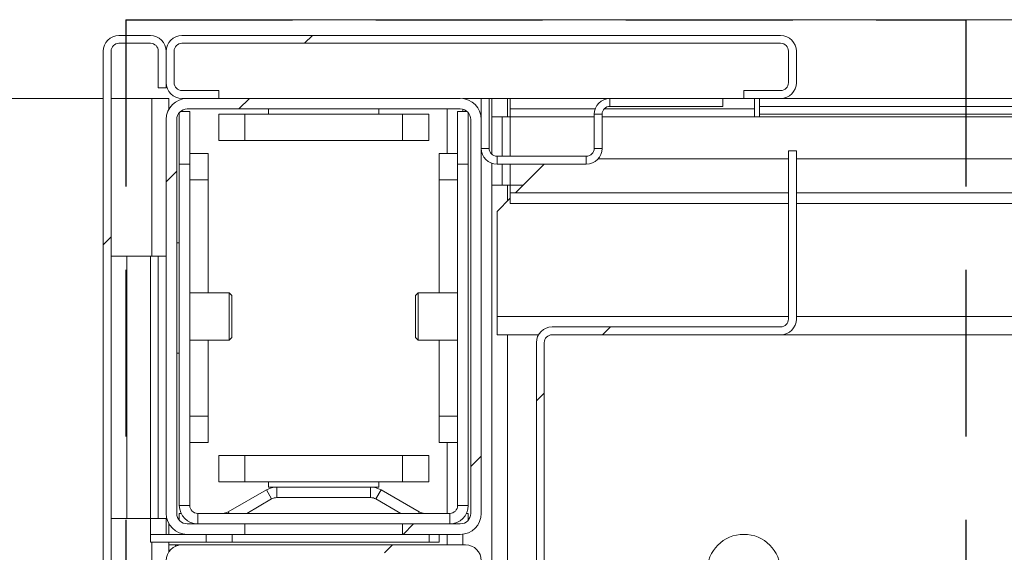
# Model space of a CAD drawing. Units: millimetres. Extents: x 9 to 294, y -105 to 848.
# Drawn here: x 87 to 94, y 238 to 242 of the extents above; entities that cross this region are included whole.
import ezdxf

# ---------------------------------------------------------------- set-up
doc = ezdxf.new("R2010")
doc.units = ezdxf.units.MM
doc.linetypes.add('HIDDEN', pattern=[1.905, 1.27, -0.635])
doc.layers.add('G_O_', color=7, linetype='Continuous', lineweight=15)
doc.layers.add('POINTILLÉ', color=7, linetype='HIDDEN')
doc.styles.add('SLDTEXTSTYLE3', font='TXT', dxfattribs={"width": 0.663})
doc.dimstyles.new('SLDDIMSTYLE0', dxfattribs={"dimtxt": 2.867008, "dimasz": 2.5, "dimexe": 0, "dimexo": 0.0625, "dimgap": 0.716752, "dimtad": 1, "dimlfac": 25, "dimrnd": 1e-09, "dimzin": 12, "dimdsep": 46, "dimtxsty": 'SLDTEXTSTYLE3', "dimsah": 1, "dimcen": 0.09, "dimadec": 0, "dimazin": 3, "dimtfac": 1, "dimtofl": 0, "dimtmove": 0, "dimatfit": 3, "dimfxl": 0, "dimfrac": 2, "dimtolj": 1, "dimtzin": 12, "dimarcsym": 0})

# ---------------------------------------------------------------- blocks, each defined once
blk = doc.blocks.new('_D_7')
at = {"layer": 'POINTILLÉ', "color": 7}
for p, q in [((86.5063, 241.7124), (24.6773, 241.7124)), ((25.6773, 241.7124), (25.6773, 185.7124)), ((86.5063, 185.7124), (24.6773, 185.7124))]:
    blk.add_line(p, q, dxfattribs=at)
for points in [[(25.6773, 241.7124), (25.3273, 239.2124), (26.0273, 239.2124)], [(25.6773, 185.7124), (26.0273, 188.2124), (25.3273, 188.2124)]]:
    blk.add_solid(points, dxfattribs=at)
at = {"layer": 'POINTILLÉ', "color": 7, "char_height": 3.175, "attachment_point": 1, "rotation": 90, "style": 'SLDTEXTSTYLE3'}
for s, insert in [('Finitions comprises', (21.5845, 196.4851)), ('140cm', (16.8925, 207.9503))]:
    blk.add_mtext(s, dxfattribs=dict(at, insert=insert))

msp = doc.modelspace()

# ---------------------------------------------------------------- hatches: boundary and pattern name
at = {"linetype": 'Continuous', "lineweight": 0}
h = msp.add_hatch(dxfattribs=at)
h.set_pattern_fill('ANSI31', style=0)
edge = h.paths.add_edge_path(flags=0)
edge.add_line((87.75429, 237.19237), (87.75429, 236.91237))
edge.add_arc((87.69429, 236.91237), 0.06, 270, 360, ccw=False)
edge.add_line((87.69429, 236.85237), (87.45429, 236.85237))
edge.add_arc((87.45429, 236.91237), 0.06, 180, 270, ccw=False)
edge.add_line((87.39429, 236.91237), (87.39429, 241.47237))
edge.add_arc((87.45429, 241.47237), 0.06, 90, 180, ccw=False)
edge.add_line((87.45429, 241.53237), (87.69429, 241.53237))
edge.add_arc((87.69429, 241.47237), 0.06, 0, 90, ccw=False)
edge.add_line((87.75429, 241.47237), (87.75429, 241.19237))
edge.add_line((87.75429, 241.19237), (87.81429, 241.19237))
edge.add_line((87.81429, 241.19237), (87.81429, 241.47237))
edge.add_arc((87.69429, 241.47237), 0.12, 0, 90)
edge.add_line((87.69429, 241.59237), (87.45429, 241.59237))
edge.add_arc((87.45429, 241.47237), 0.12, 90, 180)
edge.add_line((87.33429, 241.47237), (87.33429, 236.91237))
edge.add_arc((87.45429, 236.91237), 0.12, 180, 270)
edge.add_line((87.45429, 236.79237), (87.69429, 236.79237))
edge.add_arc((87.69429, 236.91237), 0.12, 270, 360)
edge.add_line((87.81429, 236.91237), (87.81429, 237.19237))
edge.add_line((87.81429, 237.19237), (87.75429, 237.19237))
h = msp.add_hatch(dxfattribs=at)
h.set_pattern_fill('ANSI31', style=0)
edge = h.paths.add_edge_path(flags=0)
edge.add_line((88.21429, 241.17237), (87.93429, 241.17237))
edge.add_arc((87.93429, 241.23237), 0.06, 180, 270, ccw=False)
edge.add_line((87.87429, 241.23237), (87.87429, 241.47237))
edge.add_arc((87.93429, 241.47237), 0.06, 90, 180, ccw=False)
edge.add_line((87.93429, 241.53237), (92.49429, 241.53237))
edge.add_arc((92.49429, 241.47237), 0.06, 0, 90, ccw=False)
edge.add_line((92.55429, 241.47237), (92.55429, 241.23237))
edge.add_arc((92.49429, 241.23237), 0.06, 270, 360, ccw=False)
edge.add_line((92.49429, 241.17237), (92.21429, 241.17237))
edge.add_line((92.21429, 241.17237), (92.21429, 241.11237))
edge.add_line((92.21429, 241.11237), (92.49429, 241.11237))
edge.add_arc((92.49429, 241.23237), 0.12, 270, 360)
edge.add_line((92.61429, 241.23237), (92.61429, 241.47237))
edge.add_arc((92.49429, 241.47237), 0.12, 0, 90)
edge.add_line((92.49429, 241.59237), (87.93429, 241.59237))
edge.add_arc((87.93429, 241.47237), 0.12, 90, 180)
edge.add_line((87.81429, 241.47237), (87.81429, 241.23237))
edge.add_arc((87.93429, 241.23237), 0.12, 180, 270)
edge.add_line((87.93429, 241.11237), (88.21429, 241.11237))
edge.add_line((88.21429, 241.11237), (88.21429, 241.17237))
h = msp.add_hatch(dxfattribs=at)
h.set_pattern_fill('ANSI31', style=0)
edge = h.paths.add_edge_path(flags=0)
edge.add_line((87.97429, 237.79237), (88.41429, 237.79237))
edge.add_line((88.41429, 237.79237), (88.41429, 237.87237))
edge.add_line((88.41429, 237.87237), (87.97429, 237.87237))
edge.add_arc((87.97429, 237.95237), 0.08, 180, 270, ccw=False)
edge.add_line((87.89429, 237.95237), (87.89429, 240.95237))
edge.add_arc((87.97429, 240.95237), 0.08, 90, 180, ccw=False)
edge.add_line((87.97429, 241.03237), (90.05429, 241.03237))
edge.add_arc((90.05429, 240.95237), 0.08, 0, 90, ccw=False)
edge.add_line((90.13429, 240.95237), (90.13429, 237.95237))
edge.add_arc((90.05429, 237.95237), 0.08, 270, 360, ccw=False)
edge.add_line((90.05429, 237.87237), (89.61429, 237.87237))
edge.add_line((89.61429, 237.87237), (89.61429, 237.79237))
edge.add_line((89.61429, 237.79237), (90.05429, 237.79237))
edge.add_arc((90.05429, 237.95237), 0.16, 270, 360)
edge.add_line((90.21429, 237.95237), (90.21429, 240.95237))
edge.add_arc((90.05429, 240.95237), 0.16, 0, 90)
edge.add_line((90.05429, 241.11237), (87.97429, 241.11237))
edge.add_arc((87.97429, 240.95237), 0.16, 90, 180)
edge.add_line((87.81429, 240.95237), (87.81429, 237.95237))
edge.add_arc((87.97429, 237.95237), 0.16, 180, 270)
h = msp.add_hatch(dxfattribs=at)
h.set_pattern_fill('ANSI31', style=0)
edge = h.paths.add_edge_path(flags=0)
edge.add_line((92.55429, 240.71237), (92.55429, 239.43237))
edge.add_arc((92.49429, 239.43237), 0.06, 270, 360, ccw=False)
edge.add_line((92.49429, 239.37237), (90.75429, 239.37237))
edge.add_arc((90.75429, 239.25237), 0.12, 90, 180)
edge.add_line((90.63429, 239.25237), (90.63429, 237.03237))
edge.add_arc((90.57429, 237.03237), 0.06, 270, 360, ccw=False)
edge.add_line((90.57429, 236.97237), (90.21429, 236.97237))
edge.add_line((90.21429, 236.97237), (90.21429, 236.91237))
edge.add_line((90.21429, 236.91237), (90.57429, 236.91237))
edge.add_arc((90.57429, 237.03237), 0.12, 270, 360)
edge.add_line((90.69429, 237.03237), (90.69429, 239.25237))
edge.add_arc((90.75429, 239.25237), 0.06, 90, 180, ccw=False)
edge.add_line((90.75429, 239.31237), (92.49429, 239.31237))
edge.add_arc((92.49429, 239.43237), 0.12, 270, 360)
edge.add_line((92.61429, 239.43237), (92.61429, 240.71237))
edge.add_line((92.61429, 240.71237), (92.55429, 240.71237))
h = msp.add_hatch(dxfattribs=at)
h.set_pattern_fill('ANSI31', style=0)
edge = h.paths.add_edge_path(flags=0)
edge.add_line((89.69429, 237.17237), (90.09429, 237.17237))
edge.add_arc((90.09429, 237.29237), 0.12, 270, 360)
edge.add_line((90.21429, 237.29237), (90.21429, 237.59237))
edge.add_arc((90.09429, 237.59237), 0.12, 0, 90)
edge.add_line((90.09429, 237.71237), (87.93429, 237.71237))
edge.add_arc((87.93429, 237.59237), 0.12, 90, 180)
edge.add_line((87.81429, 237.59237), (87.81429, 234.82208))
edge.add_arc((87.93429, 234.82208), 0.12, 180, 315)
edge.add_line((88.01915, 234.73723), (88.29672, 235.0148))
edge.add_arc((88.33915, 234.97237), 0.06, 90, 135, ccw=False)
edge.add_line((88.33915, 235.03237), (89.49429, 235.03237))
edge.add_arc((89.49429, 235.15237), 0.12, 270, 360)
edge.add_line((89.61429, 235.15237), (89.61429, 235.71237))
edge.add_line((89.61429, 235.71237), (89.55429, 235.71237))
edge.add_line((89.55429, 235.71237), (89.55429, 235.15237))
edge.add_arc((89.49429, 235.15237), 0.06, 270, 360, ccw=False)
edge.add_line((89.49429, 235.09237), (88.33915, 235.09237))
edge.add_arc((88.33915, 234.97237), 0.12, 90, 135)
edge.add_line((88.25429, 235.05723), (87.97672, 234.77965))
edge.add_arc((87.93429, 234.82208), 0.06, 180, 315, ccw=False)
edge.add_line((87.87429, 234.82208), (87.87429, 237.59237))
edge.add_arc((87.93429, 237.59237), 0.06, 90, 180, ccw=False)
edge.add_line((87.93429, 237.65237), (90.09429, 237.65237))
edge.add_arc((90.09429, 237.59237), 0.06, 0, 90, ccw=False)
edge.add_line((90.15429, 237.59237), (90.15429, 237.29237))
edge.add_arc((90.09429, 237.29237), 0.06, 270, 360, ccw=False)
edge.add_line((90.09429, 237.23237), (89.69429, 237.23237))
edge.add_line((89.69429, 237.23237), (89.69429, 237.17237))

# ---------------------------------------------------------------- linework, layer by layer
at = {"color": 7, "linetype": 'Continuous', "lineweight": 15}
for p, q in [((87.69429, 241.59237), (87.45429, 241.59237)), ((92.49429, 241.59237), (87.93429, 241.59237)), ((87.69429, 241.53237), (87.45429, 241.53237)), ((92.49429, 241.53237), (87.93429, 241.53237)), ((87.33429, 241.47237), (87.33429, 236.91237)), ((87.39429, 241.47237), (87.39429, 236.91237)), ((87.75429, 241.19237), (87.75429, 241.47237)), ((87.81429, 241.47237), (87.81429, 241.23237)), ((87.81429, 241.19237), (87.81429, 241.47237)), ((87.87429, 241.47237), (87.87429, 241.23237)), ((92.55429, 241.23237), (92.55429, 241.47237)), ((92.61429, 241.23237), (92.61429, 241.47237)), ((87.75429, 241.19237), (87.81429, 241.19237)), ((87.93429, 241.17237), (88.21429, 241.17237)), ((88.21429, 241.11237), (88.21429, 241.17237)), ((92.21429, 241.17237), (92.21429, 241.11237)), ((92.21429, 241.17237), (92.49429, 241.17237)), ((83.93408, 241.11237), (87.33429, 241.11237)), ((87.39429, 241.11237), (87.70558, 241.11237)), ((87.70558, 241.11237), (87.83429, 241.11237)), ((87.83429, 241.02983), (87.83429, 241.11237)), ((87.93429, 241.11237), (88.21429, 241.11237)), ((87.97429, 241.11237), (90.05429, 241.11237)), ((90.21429, 241.11237), (90.07429, 241.11237)), ((90.21429, 241.11237), (90.21429, 240.95237)), ((90.27429, 241.11237), (90.21429, 241.11237)), ((90.29429, 241.11237), (90.27429, 241.11237)), ((90.27429, 241.11237), (90.27429, 240.73237)), ((90.41429, 241.11237), (90.29429, 241.11237)), ((90.41429, 240.97237), (90.41429, 241.11237)), ((90.43429, 241.11237), (90.41429, 241.11237)), ((90.43429, 241.03237), (90.43429, 241.11237)), ((91.19429, 241.11237), (90.43429, 241.11237)), ((91.19429, 241.11237), (91.19429, 241.05237)), ((91.19429, 241.11237), (92.05429, 241.11237)), ((91.19429, 241.05237), (92.05429, 241.05237)), ((92.21429, 241.11237), (92.05429, 241.11237)), ((92.05429, 241.05237), (92.05429, 241.11237)), ((92.21429, 241.11237), (92.49429, 241.11237)), ((92.29429, 241.03237), (92.29429, 241.11237)), ((92.33429, 241.11237), (92.33429, 241.05237)), ((92.33429, 241.05237), (145.17429, 241.05237)), ((92.33429, 241.05237), (92.33429, 240.99237)), ((92.49429, 241.11237), (145.00629, 241.11237)), ((87.91429, 240.61237), (87.91429, 241.00529)), ((87.92138, 241.01237), (87.99429, 241.01237)), ((87.97429, 241.03237), (90.05429, 241.03237)), ((87.99429, 241.01237), (87.99429, 240.61237)), ((88.21429, 240.79237), (88.21429, 240.99237)), ((88.21429, 240.99237), (88.41429, 240.99237)), ((88.41429, 240.99237), (88.41429, 240.79237)), ((88.41429, 240.99237), (89.61429, 240.99237)), ((88.59429, 241.03237), (88.59429, 240.99237)), ((89.43429, 240.99237), (89.43429, 241.03237)), ((89.61429, 240.79237), (89.61429, 240.99237)), ((89.61429, 240.99237), (89.81429, 240.99237)), ((89.81429, 240.99237), (89.81429, 240.79237)), ((89.95429, 240.69237), (89.95429, 241.03237)), ((90.03429, 240.61237), (90.03429, 241.01237)), ((90.03429, 241.01237), (90.10721, 241.01237)), ((90.11429, 241.00529), (90.11429, 240.61237)), ((91.08116, 241.03237), (90.43429, 241.03237)), ((90.43429, 241.03237), (90.43429, 240.97237)), ((91.13429, 240.99237), (91.07429, 240.99237)), ((91.07429, 240.73237), (91.07429, 240.99237)), ((91.13429, 240.73237), (91.13429, 240.99237)), ((92.29429, 241.03237), (91.14957, 241.03237)), ((92.29429, 240.97237), (92.29429, 241.03237)), ((92.33429, 240.99237), (145.17429, 240.99237)), ((92.33429, 240.99237), (92.33429, 240.97237)), ((87.81429, 237.95237), (87.81429, 240.95237)), ((87.89429, 237.95237), (87.89429, 240.95237)), ((90.13429, 240.95237), (90.13429, 237.95237)), ((90.21429, 240.95237), (90.21429, 237.95237)), ((90.29429, 240.68765), (90.29429, 240.97237)), ((90.29429, 240.97237), (90.37429, 240.97237)), ((90.37429, 240.67237), (90.37429, 240.97237)), ((90.43429, 240.97237), (90.37429, 240.97237)), ((145.29429, 240.97237), (92.29429, 240.97237)), ((88.41429, 240.79237), (88.21429, 240.79237)), ((88.41429, 240.79237), (89.61429, 240.79237)), ((89.81429, 240.79237), (89.61429, 240.79237)), ((87.99429, 240.69237), (88.13429, 240.69237)), ((88.13429, 240.69237), (88.13429, 240.49237)), ((89.89429, 240.69237), (90.03429, 240.69237)), ((89.89429, 240.49237), (89.89429, 240.69237)), ((90.21429, 240.73237), (90.27429, 240.73237)), ((91.07429, 240.73237), (91.13429, 240.73237)), ((92.55429, 239.43237), (92.55429, 240.71237)), ((92.61429, 240.71237), (92.55429, 240.71237)), ((92.61429, 239.43237), (92.61429, 240.71237)), ((87.99429, 240.61237), (87.91429, 240.61237)), ((87.91429, 238.01237), (87.91429, 240.61237)), ((87.99429, 238.01237), (87.99429, 240.61237)), ((90.11429, 240.61237), (90.03429, 240.61237)), ((90.03429, 240.61237), (90.03429, 238.01237)), ((90.11429, 240.61237), (90.11429, 238.01237)), ((90.29429, 240.45237), (90.29429, 240.61924)), ((90.33429, 240.67237), (90.33429, 240.61237)), ((90.33429, 240.67237), (91.01429, 240.67237)), ((90.33429, 240.61237), (91.01429, 240.61237)), ((90.37429, 240.45237), (90.37429, 240.61237)), ((90.69429, 240.61237), (90.47429, 240.39237)), ((91.01429, 240.61237), (91.01429, 240.67237)), ((92.55429, 240.65237), (91.10374, 240.65237)), ((146.40485, 240.65237), (92.61429, 240.65237)), ((88.13429, 240.49237), (87.99429, 240.49237)), ((88.13429, 239.63237), (88.13429, 240.49237)), ((90.03429, 240.49237), (89.89429, 240.49237)), ((89.89429, 239.63237), (89.89429, 240.49237)), ((90.29429, 240.45237), (90.37429, 240.45237)), ((90.37429, 240.45237), (90.43429, 240.45237)), ((90.41429, 240.33237), (90.41429, 240.45237)), ((90.43429, 240.45237), (90.43429, 240.39237)), ((90.43429, 240.31237), (90.43429, 240.39237)), ((92.55429, 240.39237), (90.43429, 240.39237)), ((144.83629, 240.39237), (92.61429, 240.39237)), ((90.43429, 240.35237), (90.33429, 240.25237)), ((92.55429, 240.31237), (90.43429, 240.31237)), ((144.83629, 240.31237), (92.61429, 240.31237)), ((90.33429, 239.45237), (90.33429, 240.25237)), ((87.91429, 240.01237), (87.89429, 240.01237)), ((87.51429, 239.91237), (87.39429, 239.91237)), ((87.51429, 237.91237), (87.51429, 239.91237)), ((87.69429, 239.91237), (87.51429, 239.91237)), ((87.69429, 237.91237), (87.69429, 239.91237)), ((87.75429, 239.91237), (87.69429, 239.91237)), ((87.75429, 237.91237), (87.75429, 239.91237)), ((87.75429, 239.91237), (87.81429, 239.91237)), ((88.29429, 239.63237), (87.99429, 239.63237)), ((88.31429, 239.61237), (88.29429, 239.63237)), ((88.29429, 239.45237), (88.29429, 239.63237)), ((89.73429, 239.63237), (89.71429, 239.61237)), ((90.03429, 239.63237), (89.73429, 239.63237)), ((89.73429, 239.63237), (89.73429, 239.27237)), ((88.31429, 239.61237), (88.31429, 239.45237)), ((89.71429, 239.29237), (89.71429, 239.61237)), ((88.29429, 239.27237), (88.29429, 239.45237)), ((88.31429, 239.45237), (88.31429, 239.29237)), ((90.33429, 239.31237), (90.33429, 239.45237)), ((90.75429, 239.37237), (92.49429, 239.37237)), ((87.99429, 239.27237), (88.29429, 239.27237)), ((88.13429, 238.69237), (88.13429, 239.27237)), ((88.29429, 239.27237), (88.31429, 239.29237)), ((89.71429, 239.29237), (89.73429, 239.27237)), ((89.73429, 239.27237), (90.03429, 239.27237)), ((89.89429, 238.69237), (89.89429, 239.27237)), ((90.65037, 239.31237), (90.33429, 239.31237)), ((90.41429, 236.97237), (90.41429, 239.31237)), ((90.63429, 237.03237), (90.63429, 239.25237)), ((90.69429, 237.03237), (90.69429, 239.25237)), ((90.75429, 239.31237), (92.49429, 239.31237)), ((144.86029, 239.31237), (92.49429, 239.31237)), ((87.89429, 239.17237), (87.91429, 239.17237)), ((87.99429, 238.69237), (88.13429, 238.69237)), ((88.13429, 238.69237), (88.13429, 238.49237)), ((89.89429, 238.69237), (90.03429, 238.69237)), ((89.89429, 238.49237), (89.89429, 238.69237)), ((88.13429, 238.49237), (87.99429, 238.49237)), ((90.03429, 238.49237), (89.89429, 238.49237)), ((89.95429, 237.95237), (89.95429, 238.49237)), ((88.21429, 238.19237), (88.21429, 238.39237)), ((88.21429, 238.39237), (88.41429, 238.39237)), ((88.41429, 238.39237), (88.41429, 238.19237)), ((88.41429, 238.39237), (89.61429, 238.39237)), ((89.61429, 238.19237), (89.61429, 238.39237)), ((89.61429, 238.39237), (89.81429, 238.39237)), ((89.81429, 238.39237), (89.81429, 238.19237)), ((88.41429, 238.19237), (88.21429, 238.19237)), ((88.28645, 237.96309), (88.57716, 238.13094)), ((88.41429, 238.19237), (89.61429, 238.19237)), ((88.61717, 238.06165), (88.57716, 238.13094)), ((88.59429, 238.19237), (88.59429, 238.15237)), ((88.59429, 238.15237), (88.65717, 238.15237)), ((88.65717, 238.15237), (88.65717, 238.07237)), ((88.65717, 238.15237), (89.37142, 238.15237)), ((89.37142, 238.07237), (89.37142, 238.15237)), ((89.37142, 238.15237), (89.43429, 238.15237)), ((89.45142, 238.13094), (89.41142, 238.06165)), ((89.43429, 238.15237), (89.43429, 238.19237)), ((89.45142, 238.13094), (89.74214, 237.96309)), ((89.81429, 238.19237), (89.61429, 238.19237)), ((88.42788, 237.95237), (88.61717, 238.06165)), ((88.65717, 238.07237), (89.37142, 238.07237)), ((89.41142, 238.06165), (89.6007, 237.95237)), ((87.91429, 238.01237), (87.99429, 238.01237)), ((90.03429, 238.01237), (90.11429, 238.01237)), ((87.51429, 237.91237), (87.39429, 237.91237)), ((87.69429, 237.91237), (87.51429, 237.91237)), ((87.75429, 237.91237), (87.69429, 237.91237)), ((87.69429, 237.79237), (87.69429, 237.91237)), ((87.75429, 237.91237), (87.81429, 237.91237)), ((87.81429, 237.91237), (87.81429, 237.79237)), ((87.91429, 237.95237), (87.9278, 237.95237)), ((87.91429, 237.89946), (87.91429, 237.95237)), ((88.05429, 237.95237), (88.05429, 237.87237)), ((89.97429, 237.95237), (88.05429, 237.95237)), ((89.97429, 237.87237), (89.97429, 237.95237)), ((90.10079, 237.95237), (90.11429, 237.95237)), ((90.11429, 237.95237), (90.11429, 237.89946)), ((87.83429, 237.79237), (87.83429, 237.87491)), ((88.41429, 237.87237), (87.97429, 237.87237)), ((88.41429, 237.79237), (88.41429, 237.87237)), ((89.61429, 237.87237), (88.41429, 237.87237)), ((89.61429, 237.87237), (89.61429, 237.79237)), ((90.05429, 237.87237), (89.61429, 237.87237)), ((87.81429, 237.79237), (87.69429, 237.79237)), ((87.69429, 237.79237), (87.97429, 237.79237)), ((87.69429, 237.79237), (87.69429, 237.73237)), ((88.41429, 237.79237), (87.97429, 237.79237)), ((88.11803, 237.73237), (88.11803, 237.79237)), ((88.31587, 237.79237), (88.31587, 237.73237)), ((89.61429, 237.79237), (88.41429, 237.79237)), ((90.05429, 237.79237), (89.61429, 237.79237)), ((89.81707, 237.73237), (89.81707, 237.79237)), ((89.89429, 237.79237), (89.89429, 237.73237)), ((89.95429, 237.71237), (89.95429, 237.79237)), ((87.69429, 237.73237), (88.11803, 237.73237)), ((87.83429, 237.65871), (87.83429, 237.73237)), ((87.83429, 237.71237), (87.88429, 237.71237)), ((87.88429, 237.71237), (87.88429, 237.70146)), ((87.89429, 237.71237), (87.88429, 237.71237)), ((87.89429, 237.71237), (87.89429, 237.70551)), ((87.93429, 237.71237), (87.89429, 237.71237)), ((90.09429, 237.71237), (87.93429, 237.71237)), ((88.31587, 237.73237), (88.11803, 237.73237)), ((88.31587, 237.73237), (89.81707, 237.73237)), ((89.89429, 237.73237), (89.81707, 237.73237)), ((87.84485, 237.67237), (87.83429, 237.67237))]:
    msp.add_line(p, q, dxfattribs=at)
at = {"color": 8, "linetype": 'Continuous', "lineweight": 15}
for p, q in [((87.70558, 239.91237), (87.70558, 241.11237)), ((90.07429, 241.11112), (90.07429, 241.11237)), ((90.29429, 240.97237), (90.29429, 241.11237)), ((90.07429, 241.01237), (90.07429, 241.02983)), ((91.07429, 240.97237), (90.43429, 240.97237)), ((90.43429, 240.97237), (90.43429, 240.67237)), ((92.29429, 240.97237), (91.13429, 240.97237)), ((90.43429, 240.61237), (90.43429, 240.45237)), ((90.29429, 236.97237), (90.29429, 240.45237)), ((90.53429, 240.45237), (90.43429, 240.45237)), ((92.55429, 239.45237), (90.33429, 239.45237)), ((144.83629, 239.45237), (92.61429, 239.45237)), ((88.28645, 237.96309), (88.29264, 237.95237)), ((89.73595, 237.95237), (89.74214, 237.96309)), ((90.07429, 237.71237), (90.07429, 237.79363)), ((87.70558, 236.85344), (87.70558, 237.73237))]:
    msp.add_line(p, q, dxfattribs=at)
at = {"color": 7, "linetype": 'Continuous', "lineweight": 15}
msp.add_circle((92.21429, 237.51237), 0.28, dxfattribs=at)
for centre, radius, start, end in [((87.45429, 241.47237), 0.12, 90, 180), ((87.69429, 241.47237), 0.12, 0, 90), ((87.93429, 241.47237), 0.12, 90, 180), ((92.49429, 241.47237), 0.12, 0, 90), ((87.45429, 241.47237), 0.06, 90, 180), ((87.69429, 241.47237), 0.06, 0, 90), ((87.93429, 241.47237), 0.06, 90, 180), ((92.49429, 241.47237), 0.06, 0, 90), ((87.93429, 241.23237), 0.12, 180, 270), ((87.93429, 241.23237), 0.06, 180, 270), ((92.49429, 241.23237), 0.12, 270, 0), ((92.49429, 241.23237), 0.06, 270, 0), ((87.97429, 240.95237), 0.16, 90, 180), ((90.05429, 240.95237), 0.16, 0, 90), ((91.19429, 240.99237), 0.12, 90, 180), ((91.19429, 240.99237), 0.06, 90, 180), ((87.97429, 240.95237), 0.08, 90, 180), ((90.05429, 240.95237), 0.08, 0, 90), ((90.33429, 240.73237), 0.12, 180, 270), ((90.33429, 240.73237), 0.06, 180, 270), ((91.01429, 240.73237), 0.06, 270, 0), ((91.01429, 240.73237), 0.12, 270, 0), ((92.49429, 239.43237), 0.12, 270, 0), ((92.49429, 239.43237), 0.06, 270, 0), ((90.75429, 239.25237), 0.12, 90, 180), ((90.75429, 239.25237), 0.06, 90, 180), ((88.65717, 237.99237), 0.16, 90, 120), ((89.37142, 237.99237), 0.16, 60, 90), ((88.65717, 237.99237), 0.08, 90, 120), ((89.37142, 237.99237), 0.08, 60, 90), ((88.05429, 238.01237), 0.14, 180, 270), ((88.05429, 238.01237), 0.06, 180, 270), ((89.97429, 238.01237), 0.06, 270, 0), ((89.97429, 238.01237), 0.14, 270, 0), ((87.97429, 237.95237), 0.16, 180, 270), ((87.97429, 237.95237), 0.08, 180, 270), ((88.24645, 238.03237), 0.08, 270, 300), ((89.78214, 238.03237), 0.08, 240, 270), ((90.05429, 237.95237), 0.16, 270, 0), ((90.05429, 237.95237), 0.08, 270, 0), ((87.93429, 237.59237), 0.12, 90, 180), ((90.09429, 237.59237), 0.12, 0, 90)]:
    msp.add_arc(centre, radius, start, end, dxfattribs=at)
at = {"layer": 'G_O_', "color": 7}
msp.add_line((87.50629, 241.71237), (155.50629, 241.71237), dxfattribs=at)
at = {"layer": 'POINTILLÉ', "color": 7}
for p, q in [((87.50629, 241.71237), (93.90629, 241.71237)), ((87.50629, 241.71237), (87.50629, 185.71237)), ((93.90629, 241.71237), (93.90629, 185.71237))]:
    msp.add_line(p, q, dxfattribs=at)

# ---------------------------------------------------------------- dimensions: what is measured, and where the dimension line sits
dim = msp.add_linear_dim(base=(25.67727, 185.71237), p1=(87.50629, 241.71237), p2=(87.50629, 185.71237), angle=90, text='140cm\\PFinitions comprises', dimstyle='SLDDIMSTYLE0', dxfattribs=at)
dim.commit()
dim.dimension.update_dxf_attribs({"geometry": '_D_7', "text_midpoint": (25.67727, 213.71237), "dimtype": 160})

doc.saveas('drawing.dxf')
